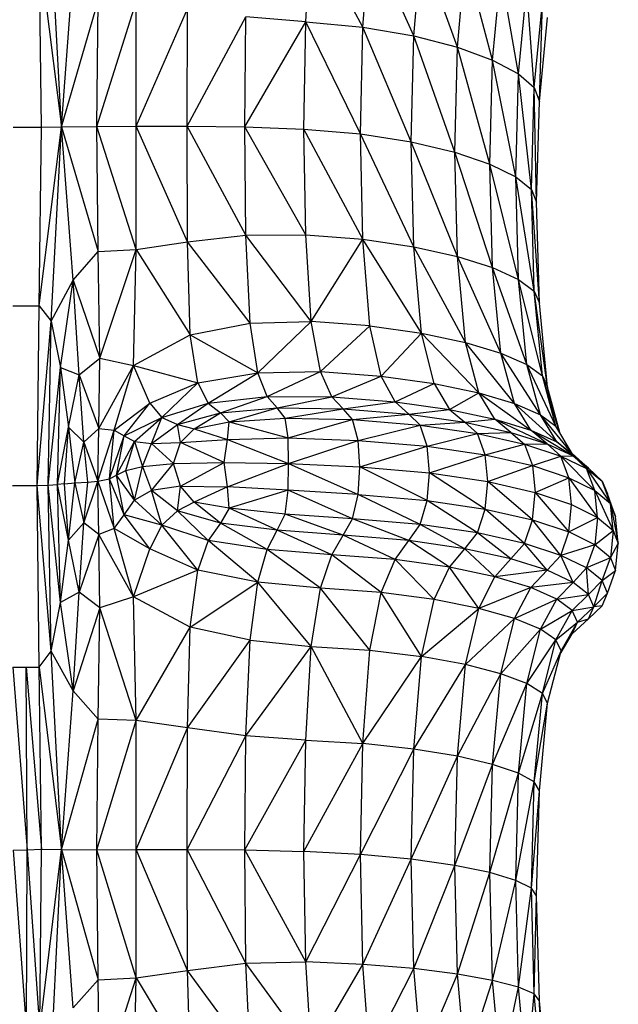
# Model space of a CAD drawing. Units: metres. Extents: x -0.021 to 0.083, y 0.002 to 0.086.
# Drawn here: x 0.033 to 0.033, y 0.066 to 0.067 of the extents above; entities that cross this region are included whole.
import ezdxf

# ---------------------------------------------------------------- set-up
doc = ezdxf.new("R2010")
doc.units = ezdxf.units.M

msp = doc.modelspace()

# ---------------------------------------------------------------- linework, layer by layer
at = {"color": 7, "linetype": 'Continuous', "lineweight": 25}
for p, q in [((0.03277236, 0.06662137), (0.03277706, 0.06669773)), ((0.0328203, 0.06661695), (0.03277706, 0.06669773)), ((0.03256758, 0.06653336), (0.03255896, 0.06669505)), ((0.0328203, 0.06661695), (0.03282607, 0.06669281)), ((0.03286298, 0.06660968), (0.03282607, 0.06669281)), ((0.03254899, 0.06668205), (0.03256758, 0.06653336)), ((0.03255074, 0.06653311), (0.03254899, 0.06668205)), ((0.03286298, 0.06660968), (0.0328694, 0.06668485)), ((0.03289954, 0.06660026), (0.0328694, 0.06668485)), ((0.03289954, 0.06660026), (0.03290628, 0.06667459)), ((0.03292913, 0.06658941), (0.03290628, 0.06667459)), ((0.03256758, 0.06653336), (0.03257729, 0.06666202)), ((0.03292913, 0.06658941), (0.03293598, 0.06666282)), ((0.03295088, 0.06657784), (0.03293598, 0.06666282)), ((0.03295088, 0.06657784), (0.03295773, 0.06665027)), ((0.03296393, 0.06656628), (0.03295773, 0.06665027)), ((0.03256758, 0.06653336), (0.03259838, 0.06663901)), ((0.03259716, 0.06653372), (0.03259838, 0.06663901)), ((0.03259716, 0.06653372), (0.03263033, 0.06663812)), ((0.03263036, 0.06653394), (0.03263033, 0.06663812)), ((0.03263036, 0.06653394), (0.0326733, 0.06663243)), ((0.03267311, 0.06653409), (0.0326733, 0.06663243)), ((0.03296393, 0.06656628), (0.03297078, 0.06663773)), ((0.03296828, 0.06655471), (0.03297078, 0.06663773)), ((0.03267311, 0.06653409), (0.03272231, 0.06662563)), ((0.0327213, 0.06653351), (0.03272231, 0.06662563)), ((0.03277236, 0.06662137), (0.03272231, 0.06662563)), ((0.03296828, 0.06655471), (0.03297513, 0.06662519)), ((0.0327213, 0.06653351), (0.03277236, 0.06662137)), ((0.03277079, 0.06653152), (0.03277236, 0.06662137)), ((0.03281837, 0.06652749), (0.03277236, 0.06662137)), ((0.03277236, 0.06662137), (0.0328203, 0.06661695)), ((0.03281837, 0.06652749), (0.0328203, 0.06661695)), ((0.03286084, 0.06652081), (0.0328203, 0.06661695)), ((0.0328203, 0.06661695), (0.03286298, 0.06660968)), ((0.03286084, 0.06652081), (0.03286298, 0.06660968)), ((0.0328973, 0.06651214), (0.03286298, 0.06660968)), ((0.03286298, 0.06660968), (0.03289954, 0.06660026)), ((0.0328973, 0.06651214), (0.03289954, 0.06660026)), ((0.03292685, 0.06650213), (0.03289954, 0.06660026)), ((0.03289954, 0.06660026), (0.03292913, 0.06658941)), ((0.03292685, 0.06650213), (0.03292913, 0.06658941)), ((0.0329486, 0.06649147), (0.03292913, 0.06658941)), ((0.03292913, 0.06658941), (0.03295088, 0.06657784)), ((0.0329486, 0.06649147), (0.03295088, 0.06657784)), ((0.03296165, 0.0664808), (0.03295088, 0.06657784)), ((0.03295088, 0.06657784), (0.03296393, 0.06656628)), ((0.03296165, 0.0664808), (0.03296393, 0.06656628)), ((0.032966, 0.06647013), (0.03296393, 0.06656628)), ((0.03296393, 0.06656628), (0.03296828, 0.06655471)), ((0.032966, 0.06647013), (0.03296828, 0.06655471)), ((0.03252712, 0.06653311), (0.03255074, 0.06653311)), ((0.03254899, 0.06638341), (0.03256758, 0.06653336)), ((0.03254899, 0.06638341), (0.03255074, 0.06653311)), ((0.03255074, 0.06653311), (0.03256758, 0.06653336)), ((0.03255896, 0.06637048), (0.03256758, 0.06653336)), ((0.03256758, 0.06653336), (0.03259716, 0.06653372)), ((0.03257729, 0.06640483), (0.03256758, 0.06653336)), ((0.03256758, 0.06653336), (0.03259838, 0.06642888)), ((0.03259716, 0.06653372), (0.03263036, 0.06653394)), ((0.03263033, 0.06643063), (0.03259716, 0.06653372)), ((0.03259838, 0.06642888), (0.03259716, 0.06653372)), ((0.03263033, 0.06643063), (0.03263036, 0.06653394)), ((0.03263036, 0.06653394), (0.03267311, 0.06653409)), ((0.0326733, 0.0664369), (0.03263036, 0.06653394)), ((0.0326733, 0.0664369), (0.03267311, 0.06653409)), ((0.03272231, 0.06644266), (0.03267311, 0.06653409)), ((0.03267311, 0.06653409), (0.0327213, 0.06653351)), ((0.03272231, 0.06644266), (0.0327213, 0.06653351)), ((0.03277236, 0.06644289), (0.0327213, 0.06653351)), ((0.0327213, 0.06653351), (0.03277079, 0.06653152)), ((0.03277236, 0.06644289), (0.03277079, 0.06653152)), ((0.0328203, 0.06643911), (0.03277079, 0.06653152)), ((0.03277079, 0.06653152), (0.03281837, 0.06652749)), ((0.0328203, 0.06643911), (0.03281837, 0.06652749)), ((0.03286298, 0.06643287), (0.03281837, 0.06652749)), ((0.03281837, 0.06652749), (0.03286084, 0.06652081)), ((0.03286298, 0.06643287), (0.03286084, 0.06652081)), ((0.03289954, 0.06642476), (0.03286084, 0.06652081)), ((0.03286084, 0.06652081), (0.0328973, 0.06651214)), ((0.03289954, 0.06642476), (0.0328973, 0.06651214)), ((0.03292913, 0.06641543), (0.0328973, 0.06651214)), ((0.0328973, 0.06651214), (0.03292685, 0.06650213)), ((0.03292913, 0.06641543), (0.03292685, 0.06650213)), ((0.03295088, 0.06640547), (0.03292685, 0.06650213)), ((0.03292685, 0.06650213), (0.0329486, 0.06649147)), ((0.03295088, 0.06640547), (0.0329486, 0.06649147)), ((0.03296393, 0.06639551), (0.0329486, 0.06649147)), ((0.0329486, 0.06649147), (0.03296165, 0.0664808)), ((0.03296393, 0.06639551), (0.03296165, 0.0664808)), ((0.03296828, 0.06638556), (0.03296165, 0.0664808)), ((0.03296165, 0.0664808), (0.032966, 0.06647013)), ((0.03296828, 0.06638556), (0.032966, 0.06647013)), ((0.0326733, 0.0664369), (0.03272231, 0.06644266)), ((0.03272231, 0.06644266), (0.03277236, 0.06644289)), ((0.03272578, 0.06636869), (0.03272231, 0.06644266)), ((0.03277707, 0.0663702), (0.03272231, 0.06644266)), ((0.03277707, 0.0663702), (0.03277236, 0.06644289)), ((0.03277236, 0.06644289), (0.0328203, 0.06643911)), ((0.03263033, 0.06643063), (0.0326733, 0.0664369)), ((0.03267562, 0.06635907), (0.0326733, 0.0664369)), ((0.03272578, 0.06636869), (0.0326733, 0.0664369)), ((0.03277707, 0.0663702), (0.0328203, 0.06643911)), ((0.03282608, 0.06636649), (0.0328203, 0.06643911)), ((0.0328694, 0.06636045), (0.0328203, 0.06643911)), ((0.0328203, 0.06643911), (0.03286298, 0.06643287)), ((0.03257729, 0.06640483), (0.03259838, 0.06642888)), ((0.03259838, 0.06642888), (0.03263033, 0.06643063)), ((0.03259976, 0.06633946), (0.03259838, 0.06642888)), ((0.03259976, 0.06633946), (0.03263033, 0.06643063)), ((0.03262791, 0.06633328), (0.03263033, 0.06643063)), ((0.03263033, 0.06643063), (0.03267562, 0.06635907)), ((0.0328694, 0.06636045), (0.03286298, 0.06643287)), ((0.03290629, 0.06635266), (0.03286298, 0.06643287)), ((0.03286298, 0.06643287), (0.03289954, 0.06642476)), ((0.03290629, 0.06635266), (0.03289954, 0.06642476)), ((0.03293598, 0.0663437), (0.03289954, 0.06642476)), ((0.03289954, 0.06642476), (0.03292913, 0.06641543)), ((0.03293598, 0.0663437), (0.03292913, 0.06641543)), ((0.03295773, 0.06633416), (0.03292913, 0.06641543)), ((0.03292913, 0.06641543), (0.03295088, 0.06640547)), ((0.03255896, 0.06637048), (0.03257729, 0.06640483)), ((0.0325669, 0.06633169), (0.03257729, 0.06640483)), ((0.03258235, 0.06632531), (0.03257729, 0.06640483)), ((0.03257729, 0.06640483), (0.03259976, 0.06633946)), ((0.03295773, 0.06633416), (0.03295088, 0.06640547)), ((0.03297078, 0.06632462), (0.03295088, 0.06640547)), ((0.03295088, 0.06640547), (0.03296393, 0.06639551)), ((0.03297078, 0.06632462), (0.03296393, 0.06639551)), ((0.03297513, 0.06631508), (0.03296393, 0.06639551)), ((0.03296393, 0.06639551), (0.03296828, 0.06638556)), ((0.03297513, 0.06631508), (0.03296828, 0.06638556)), ((0.03252677, 0.06638341), (0.03254899, 0.06638341)), ((0.03254725, 0.06623256), (0.03254899, 0.06638341)), ((0.03254899, 0.06638341), (0.03255896, 0.06637048)), ((0.03254725, 0.06623256), (0.03255896, 0.06637048)), ((0.0325565, 0.06623281), (0.03255896, 0.06637048)), ((0.03255896, 0.06637048), (0.0325669, 0.06633169)), ((0.03267562, 0.06635907), (0.03272578, 0.06636869)), ((0.03272578, 0.06636869), (0.03277707, 0.0663702)), ((0.03273214, 0.06632718), (0.03272578, 0.06636869)), ((0.03273214, 0.06632718), (0.03277707, 0.0663702)), ((0.03278491, 0.06632816), (0.03277707, 0.0663702)), ((0.03282608, 0.06636649), (0.03277707, 0.0663702)), ((0.03262791, 0.06633328), (0.03267562, 0.06635907)), ((0.0326818, 0.06631883), (0.03267562, 0.06635907)), ((0.03267562, 0.06635907), (0.03273214, 0.06632718)), ((0.03278491, 0.06632816), (0.03282608, 0.06636649)), ((0.0328357, 0.06632431), (0.03282608, 0.06636649)), ((0.03282608, 0.06636649), (0.0328694, 0.06636045)), ((0.0328357, 0.06632431), (0.0328694, 0.06636045)), ((0.0328801, 0.06631819), (0.0328694, 0.06636045)), ((0.03291752, 0.06631036), (0.0328694, 0.06636045)), ((0.0328694, 0.06636045), (0.03290629, 0.06635266)), ((0.03291752, 0.06631036), (0.03290629, 0.06635266)), ((0.03294739, 0.06630139), (0.03290629, 0.06635266)), ((0.03290629, 0.06635266), (0.03293598, 0.0663437)), ((0.03294739, 0.06630139), (0.03293598, 0.0663437)), ((0.03296914, 0.06629186), (0.03293598, 0.0663437)), ((0.03293598, 0.0663437), (0.03295773, 0.06633416)), ((0.03258235, 0.06632531), (0.03259976, 0.06633946)), ((0.03259903, 0.06628048), (0.03259976, 0.06633946)), ((0.03259976, 0.06633946), (0.03262791, 0.06633328)), ((0.03296914, 0.06629186), (0.03295773, 0.06633416)), ((0.03298219, 0.06628232), (0.03295773, 0.06633416)), ((0.03295773, 0.06633416), (0.03297078, 0.06632462)), ((0.0325565, 0.06623281), (0.0325669, 0.06633169)), ((0.03256437, 0.06623358), (0.0325669, 0.06633169)), ((0.0325669, 0.06633169), (0.03257336, 0.06628159)), ((0.0325669, 0.06633169), (0.03258235, 0.06632531)), ((0.03259903, 0.06628048), (0.03262791, 0.06633328)), ((0.03261186, 0.06627894), (0.03262791, 0.06633328)), ((0.03264182, 0.06630166), (0.03262791, 0.06633328)), ((0.03262791, 0.06633328), (0.0326818, 0.06631883)), ((0.0326818, 0.06631883), (0.03273214, 0.06632718)), ((0.03269067, 0.06630179), (0.03273214, 0.06632718)), ((0.03273214, 0.06632718), (0.03278491, 0.06632816)), ((0.03274014, 0.06630716), (0.03273214, 0.06632718)), ((0.03274014, 0.06630716), (0.03278491, 0.06632816)), ((0.03279433, 0.06630697), (0.03278491, 0.06632816)), ((0.03278491, 0.06632816), (0.0328357, 0.06632431)), ((0.03257336, 0.06628159), (0.03258235, 0.06632531)), ((0.03258644, 0.06626902), (0.03258235, 0.06632531)), ((0.03258235, 0.06632531), (0.03259903, 0.06628048)), ((0.03264182, 0.06630166), (0.0326818, 0.06631883)), ((0.03265166, 0.06628963), (0.0326818, 0.06631883)), ((0.0326818, 0.06631883), (0.03269067, 0.06630179)), ((0.03279433, 0.06630697), (0.0328357, 0.06632431)), ((0.03284726, 0.06630285), (0.0328357, 0.06632431)), ((0.0328357, 0.06632431), (0.0328801, 0.06631819)), ((0.03284726, 0.06630285), (0.0328801, 0.06631819)), ((0.0328801, 0.06631819), (0.03289294, 0.06629646)), ((0.0328801, 0.06631819), (0.03291752, 0.06631036)), ((0.03298219, 0.06628232), (0.03297078, 0.06632462)), ((0.03297078, 0.06632462), (0.03297513, 0.06631508)), ((0.03298513, 0.06627744), (0.03297078, 0.06632462)), ((0.03289294, 0.06629646), (0.03291752, 0.06631036)), ((0.032931, 0.06628836), (0.03291752, 0.06631036)), ((0.03291752, 0.06631036), (0.03296109, 0.06627914)), ((0.03291752, 0.06631036), (0.03294739, 0.06630139)), ((0.03298541, 0.06627696), (0.03297513, 0.06631508)), ((0.03261186, 0.06627894), (0.03264182, 0.06630166)), ((0.03262012, 0.06627421), (0.03264182, 0.06630166)), ((0.03264182, 0.06630166), (0.03265166, 0.06628963)), ((0.03265166, 0.06628963), (0.03269067, 0.06630179)), ((0.03266476, 0.06628383), (0.03269067, 0.06630179)), ((0.03269067, 0.06630179), (0.03274014, 0.06630716)), ((0.03269067, 0.06630179), (0.03270107, 0.06629353)), ((0.03270107, 0.06629353), (0.03274014, 0.06630716)), ((0.03274851, 0.06629765), (0.03274014, 0.06630716)), ((0.03274014, 0.06630716), (0.03279433, 0.06630697)), ((0.03274851, 0.06629765), (0.03279433, 0.06630697)), ((0.03280375, 0.06629683), (0.03279433, 0.06630697)), ((0.03279433, 0.06630697), (0.03284726, 0.06630285)), ((0.03280375, 0.06629683), (0.03284726, 0.06630285)), ((0.03285882, 0.06629238), (0.03284726, 0.06630285)), ((0.03284726, 0.06630285), (0.03289294, 0.06629646)), ((0.03296109, 0.06627914), (0.03294739, 0.06630139)), ((0.03298284, 0.06626934), (0.03294739, 0.06630139)), ((0.03294739, 0.06630139), (0.03296914, 0.06629186)), ((0.03266476, 0.06628383), (0.03270107, 0.06629353)), ((0.03267887, 0.06628018), (0.03270107, 0.06629353)), ((0.03270107, 0.06629353), (0.03274851, 0.06629765)), ((0.03270107, 0.06629353), (0.03270807, 0.06628599)), ((0.03270807, 0.06628599), (0.03274851, 0.06629765)), ((0.03275508, 0.06628923), (0.03274851, 0.06629765)), ((0.03274851, 0.06629765), (0.03280375, 0.06629683)), ((0.03275508, 0.06628923), (0.03280375, 0.06629683)), ((0.03281159, 0.06628793), (0.03280375, 0.06629683)), ((0.03280375, 0.06629683), (0.03285882, 0.06629238)), ((0.03285882, 0.06629238), (0.03289294, 0.06629646)), ((0.03289294, 0.06629646), (0.03290578, 0.06628564)), ((0.03289294, 0.06629646), (0.032931, 0.06628836)), ((0.03262012, 0.06627421), (0.03265166, 0.06628963)), ((0.03262882, 0.06626947), (0.03265166, 0.06628963)), ((0.03264295, 0.0662679), (0.03265166, 0.06628963)), ((0.03265166, 0.06628963), (0.03266476, 0.06628383)), ((0.03267887, 0.06628018), (0.03270807, 0.06628599)), ((0.03270677, 0.06627108), (0.03270807, 0.06628599)), ((0.03270807, 0.06628599), (0.03275508, 0.06628923)), ((0.03270807, 0.06628599), (0.03275764, 0.06627251)), ((0.03275764, 0.06627251), (0.03275508, 0.06628923)), ((0.03275508, 0.06628923), (0.03281159, 0.06628793)), ((0.03275764, 0.06627251), (0.03281159, 0.06628793)), ((0.03281159, 0.06628793), (0.03285882, 0.06629238)), ((0.0328163, 0.06627049), (0.03281159, 0.06628793)), ((0.03281159, 0.06628793), (0.03286845, 0.0662832)), ((0.03286845, 0.0662832), (0.03285882, 0.06629238)), ((0.03285882, 0.06629238), (0.03290578, 0.06628564)), ((0.03286845, 0.0662832), (0.03290578, 0.06628564)), ((0.03290578, 0.06628564), (0.032931, 0.06628836)), ((0.03290578, 0.06628564), (0.03291648, 0.06627613)), ((0.03290578, 0.06628564), (0.03294448, 0.06627718)), ((0.03294448, 0.06627718), (0.032931, 0.06628836)), ((0.032931, 0.06628836), (0.03297478, 0.06626757)), ((0.032931, 0.06628836), (0.03296109, 0.06627914)), ((0.03298284, 0.06626934), (0.03296914, 0.06629186)), ((0.03299589, 0.06625955), (0.03296914, 0.06629186)), ((0.03296914, 0.06629186), (0.03298219, 0.06628232)), ((0.03256437, 0.06623358), (0.03257336, 0.06628159)), ((0.03257019, 0.06623412), (0.03257336, 0.06628159)), ((0.03257336, 0.06628159), (0.03257887, 0.06623474)), ((0.03257336, 0.06628159), (0.03258644, 0.06626902)), ((0.03258644, 0.06626902), (0.03259903, 0.06628048)), ((0.03259814, 0.06623633), (0.03259903, 0.06628048)), ((0.03259814, 0.06623633), (0.03261186, 0.06627894)), ((0.03259903, 0.06628048), (0.03261186, 0.06627894)), ((0.03260778, 0.06623811), (0.03261186, 0.06627894)), ((0.03261186, 0.06627894), (0.03262012, 0.06627421)), ((0.03264295, 0.0662679), (0.03266476, 0.06628383)), ((0.03266733, 0.06626871), (0.03266476, 0.06628383)), ((0.03266476, 0.06628383), (0.03267887, 0.06628018)), ((0.03266733, 0.06626871), (0.03267887, 0.06628018)), ((0.03267887, 0.06628018), (0.03270677, 0.06627108)), ((0.0328163, 0.06627049), (0.03286845, 0.0662832)), ((0.03287422, 0.06626558), (0.03286845, 0.0662832)), ((0.03286845, 0.0662832), (0.03291648, 0.06627613)), ((0.03291648, 0.06627613), (0.03294448, 0.06627718)), ((0.03294448, 0.06627718), (0.03295572, 0.06626732)), ((0.03294448, 0.06627718), (0.03297478, 0.06626757)), ((0.03297478, 0.06626757), (0.03296109, 0.06627914)), ((0.03296109, 0.06627914), (0.03299653, 0.06625739)), ((0.03296109, 0.06627914), (0.03298284, 0.06626934)), ((0.03299589, 0.06625955), (0.03298219, 0.06628232)), ((0.03257887, 0.06623474), (0.03258644, 0.06626902)), ((0.03258968, 0.06623555), (0.03258644, 0.06626902)), ((0.03258644, 0.06626902), (0.03259814, 0.06623633)), ((0.03260778, 0.06623811), (0.03262012, 0.06627421)), ((0.03261385, 0.06624135), (0.03262012, 0.06627421)), ((0.03261385, 0.06624135), (0.03262882, 0.06626947)), ((0.03262012, 0.06627421), (0.03262882, 0.06626947)), ((0.03262144, 0.06624512), (0.03262882, 0.06626947)), ((0.03262882, 0.06626947), (0.03263567, 0.06624852)), ((0.03262882, 0.06626947), (0.03264295, 0.0662679)), ((0.03264295, 0.0662679), (0.03266733, 0.06626871)), ((0.03266154, 0.06625097), (0.03266733, 0.06626871)), ((0.03266733, 0.06626871), (0.03270677, 0.06627108)), ((0.03270405, 0.06625191), (0.03266733, 0.06626871)), ((0.03270405, 0.06625191), (0.03270677, 0.06627108)), ((0.03270677, 0.06627108), (0.03275764, 0.06627251)), ((0.03270677, 0.06627108), (0.03275793, 0.06625109)), ((0.03275793, 0.06625109), (0.03275764, 0.06627251)), ((0.03275764, 0.06627251), (0.0328163, 0.06627049)), ((0.03275793, 0.06625109), (0.0328163, 0.06627049)), ((0.03281787, 0.06624828), (0.0328163, 0.06627049)), ((0.0328163, 0.06627049), (0.03287422, 0.06626558)), ((0.03287422, 0.06626558), (0.03291648, 0.06627613)), ((0.0329229, 0.06625831), (0.03291648, 0.06627613)), ((0.03291648, 0.06627613), (0.03295572, 0.06626732)), ((0.03299653, 0.06625739), (0.03298284, 0.06626934)), ((0.03300958, 0.06624721), (0.03298284, 0.06626934)), ((0.03298284, 0.06626934), (0.03299589, 0.06625955)), ((0.03263567, 0.06624852), (0.03264295, 0.0662679)), ((0.03266154, 0.06625097), (0.03264295, 0.0662679)), ((0.03281787, 0.06624828), (0.03287422, 0.06626558)), ((0.03287615, 0.0662433), (0.03287422, 0.06626558)), ((0.03287422, 0.06626558), (0.0329229, 0.06625831)), ((0.0329229, 0.06625831), (0.03295572, 0.06626732)), ((0.03295572, 0.06626732), (0.03297478, 0.06626757)), ((0.03295572, 0.06626732), (0.03296246, 0.06624929)), ((0.03295572, 0.06626732), (0.0329862, 0.06625734)), ((0.03297478, 0.06626757), (0.0329862, 0.06625734)), ((0.03297478, 0.06626757), (0.03299653, 0.06625739)), ((0.03266154, 0.06625097), (0.03270405, 0.06625191)), ((0.03266733, 0.06623217), (0.03270405, 0.06625191)), ((0.03270677, 0.06623159), (0.03270405, 0.06625191)), ((0.03270405, 0.06625191), (0.03275793, 0.06625109)), ((0.03287615, 0.0662433), (0.0329229, 0.06625831)), ((0.03292504, 0.06623597), (0.0329229, 0.06625831)), ((0.0329229, 0.06625831), (0.03296246, 0.06624929)), ((0.03296246, 0.06624929), (0.0329862, 0.06625734)), ((0.0329862, 0.06625734), (0.03299653, 0.06625739)), ((0.03299304, 0.06623909), (0.0329862, 0.06625734)), ((0.0329862, 0.06625734), (0.03301479, 0.0662283)), ((0.0329862, 0.06625734), (0.03300794, 0.06624678)), ((0.03300958, 0.06624721), (0.03299589, 0.06625955)), ((0.03299653, 0.06625739), (0.03300794, 0.06624678)), ((0.03299653, 0.06625739), (0.03300958, 0.06624721)), ((0.03261385, 0.06624135), (0.03262144, 0.06624512)), ((0.03262144, 0.06624512), (0.03263567, 0.06624852)), ((0.03262882, 0.06622037), (0.03262144, 0.06624512)), ((0.03262882, 0.06622037), (0.03263567, 0.06624852)), ((0.03263567, 0.06624852), (0.03266154, 0.06625097)), ((0.03263567, 0.06624852), (0.03264295, 0.06622843)), ((0.03264295, 0.06622843), (0.03266154, 0.06625097)), ((0.03266733, 0.06623217), (0.03266154, 0.06625097)), ((0.03270677, 0.06623159), (0.03275793, 0.06625109)), ((0.03275764, 0.0662286), (0.03275793, 0.06625109)), ((0.03275793, 0.06625109), (0.0328163, 0.06622509)), ((0.03275793, 0.06625109), (0.03281787, 0.06624828)), ((0.0328163, 0.06622509), (0.03281787, 0.06624828)), ((0.03287422, 0.06622016), (0.03281787, 0.06624828)), ((0.03281787, 0.06624828), (0.03287615, 0.0662433)), ((0.03287422, 0.06622016), (0.03287615, 0.0662433)), ((0.0329229, 0.06621289), (0.03287615, 0.0662433)), ((0.03287615, 0.0662433), (0.03292504, 0.06623597)), ((0.03292504, 0.06623597), (0.03296246, 0.06624929)), ((0.03296246, 0.06624929), (0.0329647, 0.06622687)), ((0.03296246, 0.06624929), (0.03299304, 0.06623909)), ((0.03300794, 0.06624678), (0.03300958, 0.06624721)), ((0.03301479, 0.0662283), (0.03300794, 0.06624678)), ((0.03300794, 0.06624678), (0.03302784, 0.06621752)), ((0.03300794, 0.06624678), (0.03302099, 0.06623622)), ((0.03302099, 0.06623622), (0.03300958, 0.06624721)), ((0.03257887, 0.06623474), (0.03258968, 0.06623555)), ((0.03258644, 0.06620129), (0.03259814, 0.06623633)), ((0.03258644, 0.06620129), (0.03258968, 0.06623555)), ((0.03258968, 0.06623555), (0.03259814, 0.06623633)), ((0.03259814, 0.06623633), (0.03260778, 0.06623811)), ((0.03259814, 0.06623633), (0.03261186, 0.0661965)), ((0.03259903, 0.06619142), (0.03259814, 0.06623633)), ((0.03260778, 0.06623811), (0.03261385, 0.06624135)), ((0.03262012, 0.06620794), (0.03260778, 0.06623811)), ((0.03261186, 0.0661965), (0.03260778, 0.06623811)), ((0.03262882, 0.06622037), (0.03261385, 0.06624135)), ((0.03262012, 0.06620794), (0.03261385, 0.06624135)), ((0.0329229, 0.06621289), (0.03292504, 0.06623597)), ((0.03296246, 0.06620385), (0.03292504, 0.06623597)), ((0.03292504, 0.06623597), (0.0329647, 0.06622687)), ((0.0329647, 0.06622687), (0.03299304, 0.06623909)), ((0.03299533, 0.0662166), (0.03299304, 0.06623909)), ((0.03299304, 0.06623909), (0.03301707, 0.06620574)), ((0.03299304, 0.06623909), (0.03301479, 0.0662283)), ((0.03302784, 0.06621752), (0.03302099, 0.06623622)), ((0.03303219, 0.06620673), (0.03302099, 0.06623622)), ((0.03302099, 0.06623622), (0.03302534, 0.06622566)), ((0.03252643, 0.06623256), (0.03254725, 0.06623256)), ((0.03254725, 0.06623256), (0.0325565, 0.06623281)), ((0.03254899, 0.06608018), (0.03254725, 0.06623256)), ((0.03255896, 0.06609379), (0.03254725, 0.06623256)), ((0.0325565, 0.06623281), (0.03256437, 0.06623358)), ((0.03255896, 0.06609379), (0.0325565, 0.06623281)), ((0.0325669, 0.06613461), (0.0325565, 0.06623281)), ((0.03257019, 0.06623412), (0.03256437, 0.06623358)), ((0.0325669, 0.06613461), (0.03256437, 0.06623358)), ((0.03257336, 0.06618686), (0.03256437, 0.06623358)), ((0.03257019, 0.06623412), (0.03257887, 0.06623474)), ((0.03257336, 0.06618686), (0.03257019, 0.06623412)), ((0.03257336, 0.06618686), (0.03257887, 0.06623474)), ((0.03257887, 0.06623474), (0.03258644, 0.06620129)), ((0.03264295, 0.06622843), (0.03262882, 0.06622037)), ((0.03266733, 0.06623217), (0.03264295, 0.06622843)), ((0.03266476, 0.06621139), (0.03264295, 0.06622843)), ((0.03265166, 0.06619941), (0.03264295, 0.06622843)), ((0.03266476, 0.06621139), (0.03266733, 0.06623217)), ((0.03267887, 0.06621858), (0.03266733, 0.06623217)), ((0.03266733, 0.06623217), (0.03270677, 0.06623159)), ((0.03270677, 0.06623159), (0.03267887, 0.06621858)), ((0.03270807, 0.06621353), (0.03270677, 0.06623159)), ((0.03275764, 0.0662286), (0.03270677, 0.06623159)), ((0.03275764, 0.0662286), (0.03270807, 0.06621353)), ((0.03275508, 0.06620871), (0.03275764, 0.0662286)), ((0.0328163, 0.06622509), (0.03275764, 0.0662286)), ((0.03281159, 0.0662047), (0.03275764, 0.0662286)), ((0.03296246, 0.06620385), (0.0329647, 0.06622687)), ((0.0329647, 0.06622687), (0.03299304, 0.06619365)), ((0.0329647, 0.06622687), (0.03299533, 0.0662166)), ((0.03301707, 0.06620574), (0.03301479, 0.0662283)), ((0.03301479, 0.0662283), (0.03303012, 0.06619487)), ((0.03301479, 0.0662283), (0.03302784, 0.06621752)), ((0.03262012, 0.06620794), (0.03262882, 0.06622037)), ((0.03265166, 0.06619941), (0.03262882, 0.06622037)), ((0.03267887, 0.06621858), (0.03266476, 0.06621139)), ((0.03270807, 0.06621353), (0.03267887, 0.06621858)), ((0.03270107, 0.06620112), (0.03267887, 0.06621858)), ((0.03281159, 0.0662047), (0.0328163, 0.06622509)), ((0.0328163, 0.06622509), (0.03287422, 0.06622016)), ((0.03286845, 0.06619993), (0.0328163, 0.06622509)), ((0.03286845, 0.06619993), (0.03287422, 0.06622016)), ((0.03291648, 0.06619285), (0.03287422, 0.06622016)), ((0.03287422, 0.06622016), (0.0329229, 0.06621289)), ((0.03303219, 0.06620673), (0.03302534, 0.06622566)), ((0.03266476, 0.06621139), (0.03265166, 0.06619941)), ((0.03270107, 0.06620112), (0.03266476, 0.06621139)), ((0.03269067, 0.06618648), (0.03266476, 0.06621139)), ((0.03270807, 0.06621353), (0.03270107, 0.06620112)), ((0.03275508, 0.06620871), (0.03270807, 0.06621353)), ((0.03274851, 0.06619512), (0.03270807, 0.06621353)), ((0.03291648, 0.06619285), (0.0329229, 0.06621289)), ((0.0329229, 0.06621289), (0.03296246, 0.06620385)), ((0.03295572, 0.06618402), (0.0329229, 0.06621289)), ((0.03299304, 0.06619365), (0.03299533, 0.0662166)), ((0.03299533, 0.0662166), (0.03301707, 0.06620574)), ((0.03303012, 0.06619487), (0.03302784, 0.06621752)), ((0.03302784, 0.06621752), (0.03303447, 0.06618401)), ((0.03302784, 0.06621752), (0.03303219, 0.06620673)), ((0.03261186, 0.0661965), (0.03262012, 0.06620794)), ((0.03264182, 0.06617954), (0.03262012, 0.06620794)), ((0.03265166, 0.06619941), (0.03262012, 0.06620794)), ((0.03274851, 0.06619512), (0.03275508, 0.06620871)), ((0.03281159, 0.0662047), (0.03275508, 0.06620871)), ((0.03280375, 0.06619089), (0.03275508, 0.06620871)), ((0.03280375, 0.06619089), (0.03281159, 0.0662047)), ((0.03286845, 0.06619993), (0.03281159, 0.0662047)), ((0.03285882, 0.06618641), (0.03281159, 0.0662047)), ((0.03295572, 0.06618402), (0.03296246, 0.06620385)), ((0.0329862, 0.06617404), (0.03296246, 0.06620385)), ((0.03296246, 0.06620385), (0.03299304, 0.06619365)), ((0.03299304, 0.06619365), (0.03301707, 0.06620574)), ((0.03301707, 0.06620574), (0.03301479, 0.06618287)), ((0.03301707, 0.06620574), (0.03303012, 0.06619487)), ((0.03303447, 0.06618401), (0.03303219, 0.06620673)), ((0.03258644, 0.06620129), (0.03257336, 0.06618686)), ((0.03258235, 0.06614318), (0.03258644, 0.06620129)), ((0.03259903, 0.06619142), (0.03258644, 0.06620129)), ((0.03261186, 0.0661965), (0.03259903, 0.06619142)), ((0.03264182, 0.06617954), (0.03261186, 0.0661965)), ((0.03262791, 0.06613929), (0.03261186, 0.0661965)), ((0.03265166, 0.06619941), (0.03264182, 0.06617954)), ((0.03269067, 0.06618648), (0.03265166, 0.06619941)), ((0.0326818, 0.06616171), (0.03265166, 0.06619941)), ((0.03270107, 0.06620112), (0.03269067, 0.06618648)), ((0.03274851, 0.06619512), (0.03270107, 0.06620112)), ((0.03274014, 0.06617903), (0.03270107, 0.06620112)), ((0.03274014, 0.06617903), (0.03274851, 0.06619512)), ((0.03280375, 0.06619089), (0.03274851, 0.06619512)), ((0.03279433, 0.06617454), (0.03274851, 0.06619512)), ((0.03285882, 0.06618641), (0.03286845, 0.06619993)), ((0.03291648, 0.06619285), (0.03286845, 0.06619993)), ((0.03290578, 0.06617964), (0.03286845, 0.06619993)), ((0.03301479, 0.06618287), (0.03303012, 0.06619487)), ((0.03303012, 0.06619487), (0.03302784, 0.06617208)), ((0.03303012, 0.06619487), (0.03303447, 0.06618401)), ((0.0325669, 0.06613461), (0.03257336, 0.06618686)), ((0.03258235, 0.06614318), (0.03257336, 0.06618686)), ((0.03259903, 0.06619142), (0.03258235, 0.06614318)), ((0.03262791, 0.06613929), (0.03259903, 0.06619142)), ((0.03259976, 0.06613006), (0.03259903, 0.06619142)), ((0.03269067, 0.06618648), (0.0326818, 0.06616171)), ((0.03274014, 0.06617903), (0.03269067, 0.06618648)), ((0.03273214, 0.06615164), (0.03269067, 0.06618648)), ((0.03279433, 0.06617454), (0.03280375, 0.06619089)), ((0.03285882, 0.06618641), (0.03280375, 0.06619089)), ((0.03284726, 0.06617043), (0.03280375, 0.06619089)), ((0.03284726, 0.06617043), (0.03285882, 0.06618641)), ((0.03290578, 0.06617964), (0.03285882, 0.06618641)), ((0.03289294, 0.06616409), (0.03285882, 0.06618641)), ((0.03290578, 0.06617964), (0.03291648, 0.06619285)), ((0.03295572, 0.06618402), (0.03291648, 0.06619285)), ((0.03294448, 0.06617117), (0.03291648, 0.06619285)), ((0.0329862, 0.06617404), (0.03299304, 0.06619365)), ((0.03301479, 0.06618287), (0.03299304, 0.06619365)), ((0.03262791, 0.06613929), (0.03264182, 0.06617954)), ((0.0326818, 0.06616171), (0.03264182, 0.06617954)), ((0.03273214, 0.06615164), (0.03274014, 0.06617903)), ((0.03279433, 0.06617454), (0.03274014, 0.06617903)), ((0.03278491, 0.06614653), (0.03274014, 0.06617903)), ((0.03289294, 0.06616409), (0.03290578, 0.06617964)), ((0.03294448, 0.06617117), (0.03290578, 0.06617964)), ((0.032931, 0.06615609), (0.03290578, 0.06617964)), ((0.03295572, 0.06618402), (0.03294448, 0.06617117)), ((0.0329862, 0.06617404), (0.03295572, 0.06618402)), ((0.03297478, 0.06616155), (0.03295572, 0.06618402)), ((0.03301479, 0.06618287), (0.0329862, 0.06617404)), ((0.03300794, 0.06616348), (0.03301479, 0.06618287)), ((0.03302784, 0.06617208), (0.03301479, 0.06618287)), ((0.03302784, 0.06617208), (0.03303447, 0.06618401)), ((0.03303219, 0.06616129), (0.03303447, 0.06618401)), ((0.03278491, 0.06614653), (0.03279433, 0.06617454)), ((0.03284726, 0.06617043), (0.03279433, 0.06617454)), ((0.03283571, 0.06614284), (0.03279433, 0.06617454)), ((0.03283571, 0.06614284), (0.03284726, 0.06617043)), ((0.03289294, 0.06616409), (0.03284726, 0.06617043)), ((0.0328801, 0.06613701), (0.03284726, 0.06617043)), ((0.032931, 0.06615609), (0.03294448, 0.06617117)), ((0.03297478, 0.06616155), (0.03294448, 0.06617117)), ((0.0329862, 0.06617404), (0.03297478, 0.06616155)), ((0.03299653, 0.06615137), (0.0329862, 0.06617404)), ((0.03300794, 0.06616348), (0.0329862, 0.06617404)), ((0.03302784, 0.06617208), (0.03300794, 0.06616348)), ((0.03302099, 0.06615292), (0.03302784, 0.06617208)), ((0.03302784, 0.06617208), (0.03303219, 0.06616129)), ((0.0326818, 0.06616171), (0.03262791, 0.06613929)), ((0.03267562, 0.06611372), (0.0326818, 0.06616171)), ((0.03273214, 0.06615164), (0.0326818, 0.06616171)), ((0.0328801, 0.06613701), (0.03289294, 0.06616409)), ((0.032931, 0.06615609), (0.03289294, 0.06616409)), ((0.03291752, 0.0661296), (0.03289294, 0.06616409)), ((0.03297478, 0.06616155), (0.032931, 0.06615609)), ((0.03296109, 0.06614698), (0.03297478, 0.06616155)), ((0.03299653, 0.06615137), (0.03297478, 0.06616155)), ((0.03300794, 0.06616348), (0.03299653, 0.06615137)), ((0.03300958, 0.06614119), (0.03300794, 0.06616348)), ((0.03302099, 0.06615292), (0.03300794, 0.06616348)), ((0.03302099, 0.06615292), (0.03303219, 0.06616129)), ((0.03302534, 0.06614236), (0.03303219, 0.06616129)), ((0.03291752, 0.0661296), (0.032931, 0.06615609)), ((0.03296109, 0.06614698), (0.032931, 0.06615609)), ((0.03300958, 0.06614119), (0.03302099, 0.06615292)), ((0.03301393, 0.066131), (0.03302099, 0.06615292)), ((0.03302534, 0.06614236), (0.03302099, 0.06615292)), ((0.03267562, 0.06611372), (0.03273214, 0.06615164)), ((0.03272578, 0.06610286), (0.03273214, 0.06615164)), ((0.03278491, 0.06614653), (0.03273214, 0.06615164)), ((0.03277707, 0.06609773), (0.03273214, 0.06615164)), ((0.03277707, 0.06609773), (0.03278491, 0.06614653)), ((0.03283571, 0.06614284), (0.03278491, 0.06614653)), ((0.03282608, 0.06609448), (0.03278491, 0.06614653)), ((0.03296109, 0.06614698), (0.03291752, 0.0661296)), ((0.03294739, 0.06612111), (0.03296109, 0.06614698)), ((0.03299653, 0.06615137), (0.03296109, 0.06614698)), ((0.03298284, 0.06613732), (0.03296109, 0.06614698)), ((0.03298284, 0.06613732), (0.03299653, 0.06615137)), ((0.03300958, 0.06614119), (0.03299653, 0.06615137)), ((0.03258235, 0.06614318), (0.0325669, 0.06613461)), ((0.03257729, 0.06606041), (0.03258235, 0.06614318)), ((0.03259976, 0.06613006), (0.03258235, 0.06614318)), ((0.03262791, 0.06613929), (0.03259976, 0.06613006)), ((0.03267562, 0.06611372), (0.03262791, 0.06613929)), ((0.03263033, 0.06603546), (0.03262791, 0.06613929)), ((0.03282608, 0.06609448), (0.03283571, 0.06614284)), ((0.0328801, 0.06613701), (0.03283571, 0.06614284)), ((0.0328694, 0.06608923), (0.03283571, 0.06614284)), ((0.0328694, 0.06608923), (0.0328801, 0.06613701)), ((0.03291752, 0.0661296), (0.0328801, 0.06613701)), ((0.03294739, 0.06612111), (0.03298284, 0.06613732)), ((0.03296914, 0.0661121), (0.03298284, 0.06613732)), ((0.03298284, 0.06613732), (0.03300958, 0.06614119)), ((0.03299589, 0.06612765), (0.03298284, 0.06613732)), ((0.03299589, 0.06612765), (0.03300958, 0.06614119)), ((0.03301393, 0.066131), (0.03300958, 0.06614119)), ((0.03301393, 0.066131), (0.03302534, 0.06614236)), ((0.03302099, 0.0661318), (0.03302534, 0.06614236)), ((0.03255896, 0.06609379), (0.0325669, 0.06613461)), ((0.03257729, 0.06606041), (0.0325669, 0.06613461)), ((0.03259976, 0.06613006), (0.03257729, 0.06606041)), ((0.03259838, 0.06603657), (0.03259976, 0.06613006)), ((0.03263033, 0.06603546), (0.03259976, 0.06613006)), ((0.0328694, 0.06608923), (0.03291752, 0.0661296)), ((0.03290629, 0.06608249), (0.03291752, 0.0661296)), ((0.03294739, 0.06612111), (0.03291752, 0.0661296)), ((0.03296914, 0.0661121), (0.03299589, 0.06612765)), ((0.03298219, 0.06610309), (0.03299589, 0.06612765)), ((0.03299589, 0.06612765), (0.03301393, 0.066131)), ((0.03300024, 0.06611799), (0.03299589, 0.06612765)), ((0.03300024, 0.06611799), (0.03301393, 0.066131)), ((0.03300958, 0.06612082), (0.03302099, 0.0661318)), ((0.03300958, 0.06612082), (0.03301393, 0.066131)), ((0.03302099, 0.0661318), (0.03301393, 0.066131)), ((0.03290629, 0.06608249), (0.03294739, 0.06612111)), ((0.03293598, 0.06607475), (0.03294739, 0.06612111)), ((0.03296914, 0.0661121), (0.03294739, 0.06612111)), ((0.03299589, 0.06610832), (0.03300958, 0.06612082)), ((0.03300024, 0.06611799), (0.03300958, 0.06612082)), ((0.03263033, 0.06603546), (0.03267562, 0.06611372)), ((0.0326733, 0.06602944), (0.03267562, 0.06611372)), ((0.03272578, 0.06610286), (0.03267562, 0.06611372)), ((0.03293598, 0.06607475), (0.03296914, 0.0661121)), ((0.03295773, 0.06606651), (0.03296914, 0.0661121)), ((0.03298219, 0.06610309), (0.03296914, 0.0661121)), ((0.03298219, 0.06610309), (0.03300024, 0.06611799)), ((0.03298654, 0.06609407), (0.03300024, 0.06611799)), ((0.03299589, 0.06610832), (0.03300024, 0.06611799)), ((0.0326733, 0.06602944), (0.03272578, 0.06610286)), ((0.03272231, 0.06602259), (0.03272578, 0.06610286)), ((0.03272578, 0.06610286), (0.03277707, 0.06609773)), ((0.03295773, 0.06606651), (0.03298219, 0.06610309)), ((0.03297078, 0.06605828), (0.03298219, 0.06610309)), ((0.03298654, 0.06609407), (0.03298219, 0.06610309)), ((0.03298579, 0.06609117), (0.03299589, 0.06610832)), ((0.03298654, 0.06609407), (0.03299589, 0.06610832)), ((0.03272231, 0.06602259), (0.03277707, 0.06609773)), ((0.03277236, 0.06601903), (0.03277707, 0.06609773)), ((0.03277707, 0.06609773), (0.03282608, 0.06609448)), ((0.0328203, 0.0660162), (0.03277707, 0.06609773)), ((0.03254899, 0.06608018), (0.03255896, 0.06609379)), ((0.03256764, 0.06592744), (0.03255896, 0.06609379)), ((0.03257729, 0.06606041), (0.03255896, 0.06609379)), ((0.0328203, 0.0660162), (0.03282608, 0.06609448)), ((0.0328203, 0.0660162), (0.0328694, 0.06608923)), ((0.03282608, 0.06609448), (0.0328694, 0.06608923)), ((0.03286298, 0.06601157), (0.0328694, 0.06608923)), ((0.03290629, 0.06608249), (0.0328694, 0.06608923)), ((0.03297078, 0.06605828), (0.03298654, 0.06609407)), ((0.03297513, 0.06605004), (0.03298654, 0.06609407)), ((0.03252677, 0.06608018), (0.03253892, 0.06592712)), ((0.03252677, 0.06608018), (0.03253795, 0.06608018)), ((0.03253892, 0.06592712), (0.03253795, 0.06608018)), ((0.03253795, 0.06608018), (0.03255086, 0.06592761)), ((0.03253795, 0.06608018), (0.03254899, 0.06608018)), ((0.03254899, 0.06608018), (0.03256764, 0.06592744)), ((0.03255086, 0.06592761), (0.03254899, 0.06608018)), ((0.03286298, 0.06601157), (0.03290629, 0.06608249)), ((0.03289955, 0.06600558), (0.03290629, 0.06608249)), ((0.03293598, 0.06607475), (0.03290629, 0.06608249)), ((0.03289955, 0.06600558), (0.03293598, 0.06607475)), ((0.03292913, 0.06599868), (0.03293598, 0.06607475)), ((0.03295773, 0.06606651), (0.03293598, 0.06607475)), ((0.03292913, 0.06599868), (0.03295773, 0.06606651)), ((0.03295088, 0.06599134), (0.03295773, 0.06606651)), ((0.03297078, 0.06605828), (0.03295773, 0.06606651)), ((0.03256764, 0.06592744), (0.03257729, 0.06606041)), ((0.03259838, 0.06603657), (0.03257729, 0.06606041)), ((0.03295088, 0.06599134), (0.03297078, 0.06605828)), ((0.03296393, 0.06598399), (0.03297078, 0.06605828)), ((0.03297513, 0.06605004), (0.03297078, 0.06605828)), ((0.03296393, 0.06598399), (0.03297513, 0.06605004)), ((0.03296828, 0.06597665), (0.03297513, 0.06605004)), ((0.03256764, 0.06592744), (0.03259838, 0.06603657)), ((0.03259716, 0.06592714), (0.03259838, 0.06603657)), ((0.03259716, 0.06592714), (0.03263033, 0.06603546)), ((0.03263033, 0.06603546), (0.03259838, 0.06603657)), ((0.03263036, 0.06592727), (0.03263033, 0.06603546)), ((0.0326733, 0.06602944), (0.03263033, 0.06603546)), ((0.03263036, 0.06592727), (0.0326733, 0.06602944)), ((0.03267312, 0.06592734), (0.0326733, 0.06602944)), ((0.03272231, 0.06602259), (0.0326733, 0.06602944)), ((0.03267312, 0.06592734), (0.03272231, 0.06602259)), ((0.0327213, 0.06592697), (0.03272231, 0.06602259)), ((0.03277236, 0.06601903), (0.03272231, 0.06602259)), ((0.0327213, 0.06592697), (0.03277236, 0.06601903)), ((0.03277079, 0.06592574), (0.03277236, 0.06601903)), ((0.03277079, 0.06592574), (0.0328203, 0.0660162)), ((0.03277236, 0.06601903), (0.0328203, 0.0660162)), ((0.03281837, 0.06592329), (0.0328203, 0.0660162)), ((0.03286298, 0.06601157), (0.0328203, 0.0660162)), ((0.03281837, 0.06592329), (0.03286298, 0.06601157)), ((0.03286084, 0.06591924), (0.03286298, 0.06601157)), ((0.03286084, 0.06591924), (0.03289955, 0.06600558)), ((0.03289955, 0.06600558), (0.03286298, 0.06601157)), ((0.0328973, 0.06591398), (0.03289955, 0.06600558)), ((0.03292913, 0.06599868), (0.03289955, 0.06600558)), ((0.0328973, 0.06591398), (0.03292913, 0.06599868)), ((0.03292685, 0.06590793), (0.03292913, 0.06599868)), ((0.03295088, 0.06599134), (0.03292913, 0.06599868)), ((0.03292685, 0.06590793), (0.03295088, 0.06599134)), ((0.0329486, 0.06590148), (0.03295088, 0.06599134)), ((0.03296393, 0.06598399), (0.03295088, 0.06599134)), ((0.0329486, 0.06590148), (0.03296393, 0.06598399)), ((0.03296165, 0.06589503), (0.03296393, 0.06598399)), ((0.03296828, 0.06597665), (0.03296393, 0.06598399)), ((0.03296165, 0.06589503), (0.03296828, 0.06597665)), ((0.032966, 0.06588858), (0.03296828, 0.06597665)), ((0.0325272, 0.06592683), (0.03253892, 0.06592712)), ((0.0325272, 0.06592683), (0.03253835, 0.06577427)), ((0.03253835, 0.06577427), (0.03253892, 0.06592712)), ((0.03253892, 0.06592712), (0.03255086, 0.06592761)), ((0.03253892, 0.06592712), (0.03254949, 0.06577621)), ((0.03254949, 0.06577621), (0.03255086, 0.06592761)), ((0.03254949, 0.06577621), (0.03256764, 0.06592744)), ((0.03255086, 0.06592761), (0.03256764, 0.06592744)), ((0.03255949, 0.06576398), (0.03256764, 0.06592744)), ((0.0325774, 0.06579451), (0.03256764, 0.06592744)), ((0.03256764, 0.06592744), (0.03259838, 0.06581796)), ((0.03256764, 0.06592744), (0.03259716, 0.06592714)), ((0.03259716, 0.06592714), (0.03263036, 0.06592727)), ((0.03263033, 0.06581958), (0.03259716, 0.06592714)), ((0.03259838, 0.06581796), (0.03259716, 0.06592714)), ((0.03263033, 0.06581958), (0.03263036, 0.06592727)), ((0.03263036, 0.06592727), (0.03267312, 0.06592734)), ((0.0326733, 0.06582593), (0.03263036, 0.06592727)), ((0.0326733, 0.06582593), (0.03267312, 0.06592734)), ((0.03272231, 0.06583211), (0.03267312, 0.06592734)), ((0.03267312, 0.06592734), (0.0327213, 0.06592697)), ((0.03272231, 0.06583211), (0.0327213, 0.06592697)), ((0.03277236, 0.06583319), (0.0327213, 0.06592697)), ((0.0327213, 0.06592697), (0.03277079, 0.06592574)), ((0.03281837, 0.06592329), (0.03277079, 0.06592574)), ((0.03277236, 0.06583319), (0.03277079, 0.06592574)), ((0.03277236, 0.06583319), (0.03281837, 0.06592329)), ((0.0328203, 0.06583103), (0.03281837, 0.06592329)), ((0.03286084, 0.06591924), (0.03281837, 0.06592329)), ((0.0328203, 0.06583103), (0.03286084, 0.06591924)), ((0.03286298, 0.06582746), (0.03286084, 0.06591924)), ((0.0328973, 0.06591398), (0.03286084, 0.06591924)), ((0.03286298, 0.06582746), (0.0328973, 0.06591398)), ((0.03289954, 0.06582284), (0.0328973, 0.06591398)), ((0.03292685, 0.06590793), (0.0328973, 0.06591398)), ((0.03289954, 0.06582284), (0.03292685, 0.06590793)), ((0.03292913, 0.06581752), (0.03292685, 0.06590793)), ((0.0329486, 0.06590148), (0.03292685, 0.06590793)), ((0.03292913, 0.06581752), (0.0329486, 0.06590148)), ((0.03295088, 0.06581185), (0.0329486, 0.06590148)), ((0.03296165, 0.06589503), (0.0329486, 0.06590148)), ((0.03295088, 0.06581185), (0.03296165, 0.06589503)), ((0.03296393, 0.06580618), (0.03296165, 0.06589503)), ((0.032966, 0.06588858), (0.03296165, 0.06589503)), ((0.03296393, 0.06580618), (0.032966, 0.06588858)), ((0.03296828, 0.06580051), (0.032966, 0.06588858)), ((0.0326733, 0.06582593), (0.03272231, 0.06583211)), ((0.03272231, 0.06583211), (0.03277236, 0.06583319)), ((0.03272578, 0.06575423), (0.03272231, 0.06583211)), ((0.03277707, 0.0657567), (0.03272231, 0.06583211)), ((0.0328203, 0.06583103), (0.03277236, 0.06583319)), ((0.03277707, 0.0657567), (0.03277236, 0.06583319)), ((0.03277707, 0.0657567), (0.0328203, 0.06583103)), ((0.03282607, 0.06575471), (0.0328203, 0.06583103)), ((0.03286298, 0.06582746), (0.0328203, 0.06583103)), ((0.03263033, 0.06581958), (0.0326733, 0.06582593)), ((0.03267562, 0.06574405), (0.0326733, 0.06582593)), ((0.03272578, 0.06575423), (0.0326733, 0.06582593)), ((0.03282607, 0.06575471), (0.03286298, 0.06582746)), ((0.0328694, 0.06575146), (0.03286298, 0.06582746)), ((0.03289954, 0.06582284), (0.03286298, 0.06582746)), ((0.0328694, 0.06575146), (0.03289954, 0.06582284)), ((0.03290628, 0.06574728), (0.03289954, 0.06582284)), ((0.03292913, 0.06581752), (0.03289954, 0.06582284)), ((0.0325774, 0.06579451), (0.03259838, 0.06581796)), ((0.03259838, 0.06581796), (0.03263033, 0.06581958)), ((0.03259976, 0.06572484), (0.03259838, 0.06581796)), ((0.03259976, 0.06572484), (0.03263033, 0.06581958)), ((0.03262791, 0.06571764), (0.03263033, 0.06581958)), ((0.03263033, 0.06581958), (0.03267562, 0.06574405)), ((0.03290628, 0.06574728), (0.03292913, 0.06581752)), ((0.03293598, 0.06574247), (0.03292913, 0.06581752)), ((0.03295088, 0.06581185), (0.03292913, 0.06581752)), ((0.03293598, 0.06574247), (0.03295088, 0.06581185)), ((0.03295773, 0.06573736), (0.03295088, 0.06581185)), ((0.03296393, 0.06580618), (0.03295088, 0.06581185)), ((0.03295773, 0.06573736), (0.03296393, 0.06580618)), ((0.03297078, 0.06573224), (0.03296393, 0.06580618)), ((0.03296828, 0.06580051), (0.03296393, 0.06580618)), ((0.03297078, 0.06573224), (0.03296828, 0.06580051)), ((0.03297513, 0.06572712), (0.03296828, 0.06580051))]:
    msp.add_line(p, q, dxfattribs=at)

doc.saveas('drawing.dxf')
